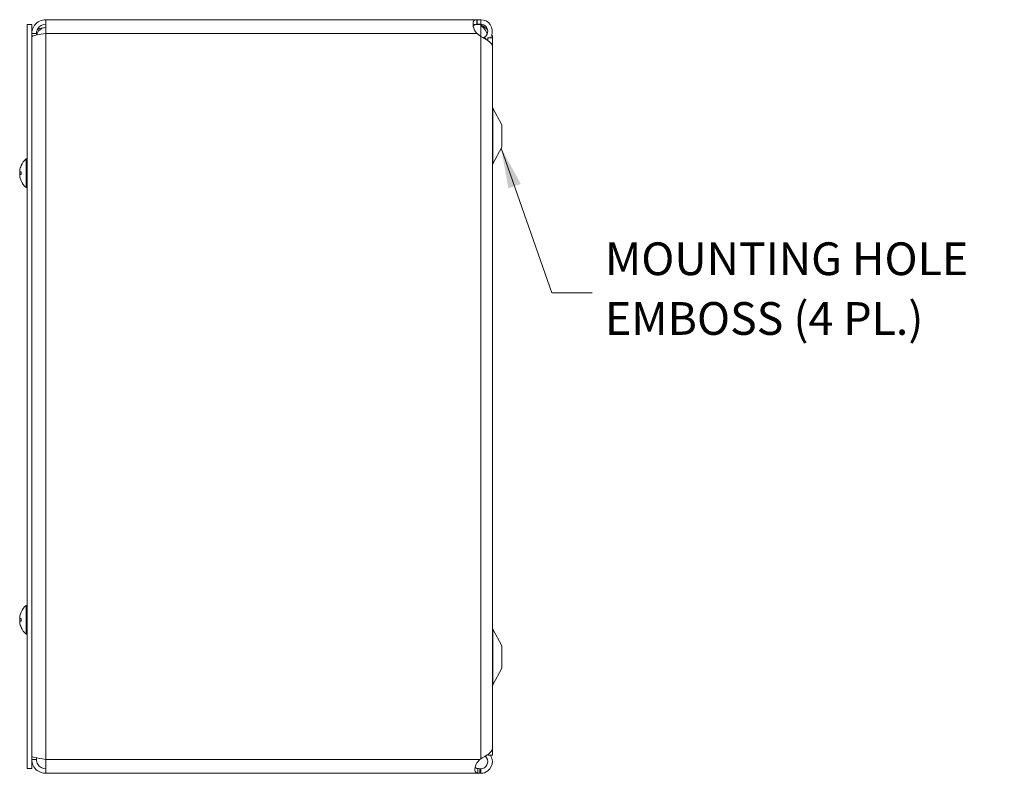
# Model space of a CAD drawing. Units: inches. Extents: x 4.3 to 89.8, y 1.7 to 54.6.
# Drawn here: x 46.1 to 59.4, y 28.3 to 38.4 of the extents above; entities that cross this region are included whole.
import ezdxf

# ---------------------------------------------------------------- set-up
doc = ezdxf.new("R2010")
doc.units = ezdxf.units.IN
doc.header["$LTSCALE"] = 5.5
doc.header["$MEASUREMENT"] = 0
for name, color, linetype, lineweight in [('Symbol (ANSI)', 7, 'Continuous', 5), ('Visible (ANSI)', 7, 'Continuous', 5), ('Visible Narrow (ANSI)', 7, 'Continuous', 5)]:
    doc.layers.add(name, color=color, linetype=linetype, lineweight=lineweight)
doc.styles.add('ROMANS', font='RomanS.shx')
doc.dimstyles.new('Default (ANSI)$7', dxfattribs={"dimscale": 5.5, "dimtxt": 0.08, "dimasz": 0.098425, "dimexe": 0.125, "dimexo": 0.0625, "dimgap": 0.031496, "dimtad": 0, "dimtih": 1, "dimtoh": 1, "dimrnd": 1e-08, "dimzin": 0, "dimdsep": 46, "dimtxsty": 'ROMANS', "dimcen": 0.09, "dimdle": 0.393701, "dimclrd": 256, "dimclre": 256, "dimclrt": 256, "dimadec": 0, "dimazin": 0, "dimtfac": 1.25, "dimtofl": 0, "dimtmove": 0, "dimatfit": 3, "dimfxl": 1, "dimtolj": 1, "dimtzin": 0, "dimlwd": -1, "dimlwe": -1, "dimarcsym": 0})

msp = doc.modelspace()

# ---------------------------------------------------------------- linework, layer by layer
at = {"layer": 'Visible (ANSI)'}
for p, q in [((46.48087, 38.39461), (52.27439, 38.39461)), ((46.48087, 38.20761), (46.48087, 38.39461)), ((52.27439, 38.39461), (52.32537, 38.39461)), ((52.27439, 38.39461), (52.27439, 38.34519)), ((52.32537, 38.34519), (52.32537, 38.39461)), ((46.23187, 38.33211), (46.23187, 28.33211)), ((46.29387, 38.33211), (46.23187, 38.33211)), ((46.29387, 38.33211), (46.29387, 28.33211)), ((52.24775, 38.32982), (52.32537, 38.32982)), ((52.27439, 38.34519), (52.27439, 38.33261)), ((52.32537, 38.33261), (52.27439, 38.33261)), ((52.32537, 38.33261), (52.32537, 38.34519)), ((52.32537, 38.32982), (52.32537, 38.33261)), ((46.35587, 38.20761), (46.29387, 38.20761)), ((46.35587, 38.20761), (46.35587, 38.18701)), ((52.32537, 38.16751), (52.27439, 38.20761)), ((52.39567, 38.13087), (52.37652, 38.16029)), ((52.39838, 38.12671), (52.39567, 38.13087)), ((52.41912, 38.15261), (52.41912, 38.11349)), ((52.41912, 38.15261), (52.48162, 38.15261)), ((52.48112, 38.16707), (52.48112, 38.15261)), ((52.48162, 28.51161), (52.48162, 38.15261)), ((52.48112, 28.60262), (52.48112, 38.03615)), ((52.60662, 36.98211), (52.48886, 37.2049)), ((52.60662, 36.68211), (52.60662, 36.98211)), ((52.60662, 36.68211), (52.48886, 36.45931)), ((46.21758, 36.14011), (46.21758, 36.52411)), ((46.21758, 36.52411), (46.23187, 36.52411)), ((46.13189, 36.36183), (46.13228, 36.3618)), ((46.13189, 36.30238), (46.13228, 36.30242)), ((46.13248, 36.35038), (46.15094, 36.34876)), ((46.13248, 36.31384), (46.15094, 36.31545)), ((46.15094, 36.35062), (46.15094, 36.3136)), ((46.21758, 36.14011), (46.23187, 36.14011)), ((46.21758, 30.14011), (46.21758, 30.52411)), ((46.21758, 30.52411), (46.23187, 30.52411)), ((46.13189, 30.36183), (46.13228, 30.3618)), ((46.13189, 30.30238), (46.13228, 30.30242)), ((46.13248, 30.35038), (46.15094, 30.34876)), ((46.13248, 30.31384), (46.15094, 30.31545)), ((46.15094, 30.35062), (46.15094, 30.3136)), ((52.60662, 29.98211), (52.48886, 30.2049)), ((46.21758, 30.14011), (46.23187, 30.14011)), ((52.60662, 29.68211), (52.60662, 29.98211)), ((52.60662, 29.68211), (52.48886, 29.45931)), ((46.35587, 28.45661), (46.29387, 28.45661)), ((46.35587, 28.45661), (46.35587, 28.47721)), ((46.48087, 28.26961), (46.48087, 28.45661)), ((52.31376, 28.45661), (52.32537, 28.4661)), ((52.41912, 28.52223), (52.41912, 28.51161)), ((52.41912, 28.51161), (52.48162, 28.51161)), ((46.29387, 28.33211), (46.23187, 28.33211)), ((52.31376, 28.33161), (52.32537, 28.33161)), ((52.31376, 28.31902), (52.31376, 28.33161)), ((52.31376, 28.26961), (52.31376, 28.31902)), ((52.32537, 28.33161), (52.32537, 28.31902)), ((52.32537, 28.31902), (52.32537, 28.26961)), ((52.31376, 28.26961), (46.48087, 28.26961)), ((52.32537, 28.26961), (52.31376, 28.26961))]:
    msp.add_line(p, q, dxfattribs=at)
for centre, radius, start, end in [((46.48087, 38.16341), 0.125, 90, 168.899852), ((52.39437, 38.39461), 0.098, 221.384912, 225.244602), ((52.54412, 37.23411), 0.0625, 180, 207.858397), ((46.38387, 36.33211), 0.254, 130.895986, 156.103907), ((46.38387, 36.33211), 0.254, 156.103907, 171.614421), ((46.15914, 36.43168), 0.0082, 156.103907, 179.962963), ((52.54412, 36.43011), 0.0625, 152.141603, 180), ((46.38387, 36.33211), 0.254, 188.385579, 203.896093), ((46.15914, 36.23254), 0.0082, 180.037037, 203.896093), ((46.38387, 36.33211), 0.254, 203.896093, 229.104014), ((46.38387, 30.33211), 0.254, 156.103907, 171.614421), ((46.15914, 30.43168), 0.0082, 156.103907, 179.962963), ((46.38387, 30.33211), 0.254, 130.895986, 156.103907), ((46.38387, 30.33211), 0.254, 188.385579, 203.896093), ((46.15914, 30.23254), 0.0082, 180.037037, 203.896093), ((46.38387, 30.33211), 0.254, 203.896093, 229.104014), ((52.54412, 30.23411), 0.0625, 180, 207.858397), ((52.54412, 29.43011), 0.0625, 152.141603, 180)]:
    msp.add_arc(centre, radius, start, end, dxfattribs=at)
for centre, major_axis, ratio, start_param, end_param in [((46.38347, 36.33224), (0.07749, 0.24185), 0.99580318, 1.47015438, 1.75474235), ((46.38347, 36.32996), (-0.24965, 0.04658), 0.87991271, 6.16183957, 6.31855804), ((46.38347, 36.32753), (-0.25299, 0.02214), 0.02792688, 5.87367492, 6.15826289), ((46.38347, 36.32806), (-0.25272, 0.02503), 0.46707333, 0.17359751, 0.32160997), ((46.38347, 36.33615), (-0.25272, -0.02503), 0.46707333, 6.10776286, 6.10958779), ((46.38347, 36.33669), (-0.25299, -0.02214), 0.02792688, 0.12492242, 0.40951039), ((46.38347, 36.33198), (-0.07749, 0.24185), 0.99580318, 1.3868503, 1.67143828), ((46.38347, 36.33426), (-0.24965, -0.04658), 0.87991271, 6.24781257, 6.24963751), ((46.38347, 30.33224), (0.07749, 0.24185), 0.99580318, 1.47015438, 1.75474235), ((46.38347, 30.32996), (-0.24965, 0.04658), 0.87991271, 6.16183957, 6.31855804), ((46.38347, 30.32753), (-0.25299, 0.02214), 0.02792688, 5.87367492, 6.15826289), ((46.38347, 30.32806), (-0.25272, 0.02503), 0.46707333, 0.17359751, 0.32160997), ((46.38347, 30.33615), (-0.25272, -0.02503), 0.46707333, 6.10776286, 6.10958779), ((46.38347, 30.33669), (-0.25299, -0.02214), 0.02792688, 0.12492242, 0.40951039), ((46.38347, 30.33198), (-0.07749, 0.24185), 0.99580318, 1.3868503, 1.67143828), ((46.38347, 30.33426), (-0.24965, -0.04658), 0.87991271, 6.24781257, 6.24963751)]:
    msp.add_ellipse(centre, major_axis=major_axis, ratio=ratio, start_param=start_param, end_param=end_param, dxfattribs=at)
for points, knots in [([(46.48087, 38.39461), (46.42384, 38.39461), (46.36745, 38.36685), (46.33267, 38.32165), (46.30774, 38.28925), (46.29387, 38.24849), (46.29387, 38.20761)], [0, 0, 0, 0, 0.91494517, 0.91494517, 0.91494517, 1.57079633, 1.57079633, 1.57079633, 1.57079633]), ([(52.27192, 38.21025), (52.24861, 38.23516), (52.23163, 38.27147), (52.22442, 38.30486), (52.21764, 38.33629), (52.21952, 38.36328), (52.22974, 38.37788), (52.23846, 38.39034), (52.25318, 38.39431), (52.27192, 38.39459)], [-1.80872873, -1.80872873, -1.80872873, -1.80872873, -1.14988828, -1.14988828, -1.14988828, -0.52960197, -0.52960197, -0.52960197, 0, 0, 0, 0]), ([(52.32537, 38.39461), (52.37484, 38.39461), (52.42365, 38.36942), (52.45231, 38.3291), (52.48115, 38.28855), (52.4888, 38.23375), (52.47218, 38.18684), (52.46791, 38.17479), (52.4621, 38.16329), (52.45501, 38.15265)], [0, 0, 0, 0, 0.95275291, 0.95275291, 0.95275291, 1.9112895, 1.9112895, 1.9112895, 2.15768388, 2.15768388, 2.15768388, 2.15768388]), ([(46.48087, 38.33261), (46.43871, 38.33261), (46.39725, 38.30964), (46.37489, 38.27389), (46.36254, 38.25415), (46.35587, 38.2309), (46.35587, 38.20761)], [0, 0, 0, 0, 1.01187757, 1.01187757, 1.01187757, 1.57079633, 1.57079633, 1.57079633, 1.57079633]), ([(52.37652, 38.16029), (52.40485, 38.17873), (52.42173, 38.21342), (52.41876, 38.24709), (52.41578, 38.28088), (52.39293, 38.31218), (52.36165, 38.3253), (52.3502, 38.33011), (52.33779, 38.33261), (52.32537, 38.33261)], [0, 0, 0, 0, 1.08166924, 1.08166924, 1.08166924, 2.16714711, 2.16714711, 2.16714711, 2.56448895, 2.56448895, 2.56448895, 2.56448895]), ([(52.41249, 38.20464), (52.40317, 38.23142), (52.38472, 38.2582), (52.36169, 38.28499), (52.35068, 38.29779), (52.33879, 38.31059), (52.32685, 38.32339)], [1.36734875, 1.36734875, 1.36734875, 1.36734875, 2.16669135, 2.16669135, 2.16669135, 2.54871618, 2.54871618, 2.54871618, 2.54871618]), ([(46.29387, 38.16341), (46.29387, 38.17199), (46.32163, 38.18057), (46.36683, 38.18915), (46.39923, 38.19531), (46.43999, 38.20146), (46.48087, 38.20761)], [0, 0, 0, 0, 0.91494517, 0.91494517, 0.91494517, 1.57079633, 1.57079633, 1.57079633, 1.57079633]), ([(52.48111, 38.03615), (52.48099, 38.06173), (52.45786, 38.08731), (52.42003, 38.11289), (52.39309, 38.13109), (52.35928, 38.1493), (52.32537, 38.16751)], [0.99369262, 0.99369262, 0.99369262, 0.99369262, 1.9112895, 1.9112895, 1.9112895, 2.56448895, 2.56448895, 2.56448895, 2.56448895]), ([(46.13253, 36.35038), (46.13232, 36.35035), (46.13214, 36.35064), (46.13189, 36.3519), (46.13182, 36.35287), (46.1318, 36.35514), (46.13185, 36.35658), (46.13207, 36.35976), (46.13224, 36.3615), (46.13247, 36.36337), (46.1325, 36.36362), (46.13253, 36.36387)], [0, 0, 0, 0, 0.0125584344, 0.0125584344, 0.0251168687, 0.0251168687, 0.0376591237, 0.0376591237, 0.0502013786, 0.0502013786, 0.0520674753, 0.0520674753, 0.0520674753, 0.0520674753]), ([(46.13253, 36.33233), (46.13232, 36.33311), (46.13214, 36.33423), (46.13189, 36.33693), (46.13182, 36.33852), (46.1318, 36.34167), (46.13185, 36.34344), (46.13207, 36.34692), (46.13224, 36.34862), (46.13245, 36.35017), (46.13246, 36.35027), (46.13248, 36.35038)], [0, 0, 0, 0, 0.0125584344, 0.0125584344, 0.0251168687, 0.0251168687, 0.0376591237, 0.0376591237, 0.0502013786, 0.0502013786, 0.0510817224, 0.0510817224, 0.0510817224, 0.0510817224]), ([(46.13253, 36.33189), (46.13232, 36.3311), (46.13214, 36.32998), (46.13189, 36.32728), (46.13182, 36.32569), (46.1318, 36.32254), (46.13185, 36.32077), (46.13207, 36.3173), (46.13224, 36.31559), (46.13245, 36.31404), (46.13246, 36.31394), (46.13248, 36.31384)], [0, 0, 0, 0, 0.0125584344, 0.0125584344, 0.0251168687, 0.0251168687, 0.0376591237, 0.0376591237, 0.0502013786, 0.0502013786, 0.0510817224, 0.0510817224, 0.0510817224, 0.0510817224]), ([(46.13253, 36.30035), (46.13232, 36.30198), (46.13214, 36.30374), (46.13189, 36.30699), (46.13182, 36.30849), (46.1318, 36.31089), (46.13185, 36.31194), (46.13207, 36.31338), (46.13224, 36.31377), (46.13247, 36.31384), (46.1325, 36.31384), (46.13253, 36.31384)], [0, 0, 0, 0, 0.0125556101, 0.0125556101, 0.0251112202, 0.0251112202, 0.0376562994, 0.0376562994, 0.0502013785, 0.0502013785, 0.0520674752, 0.0520674752, 0.0520674752, 0.0520674752]), ([(46.13253, 36.29547), (46.13232, 36.2969), (46.13214, 36.29829), (46.13189, 36.3005), (46.13182, 36.30132), (46.1318, 36.30229), (46.13185, 36.30249), (46.13207, 36.30217), (46.13224, 36.30165), (46.13245, 36.30085), (46.13246, 36.30079), (46.13248, 36.30074)], [0, 0, 0, 0, 0.0125556101, 0.0125556101, 0.0251112202, 0.0251112202, 0.0376562994, 0.0376562994, 0.0502013785, 0.0502013785, 0.0510817223, 0.0510817223, 0.0510817223, 0.0510817223]), ([(46.13253, 36.36875), (46.13232, 36.36731), (46.13214, 36.36593), (46.13189, 36.36372), (46.13182, 36.36289), (46.13181, 36.36204), (46.13183, 36.36184), (46.13189, 36.36183)], [0, 0, 0, 0, 0.0125584344, 0.0125584344, 0.0251168687, 0.0251168687, 0.0346359476, 0.0346359476, 0.0346359476, 0.0346359476]), ([(46.15094, 36.35062), (46.15094, 36.35065), (46.15118, 36.35066), (46.15159, 36.35065), (46.15162, 36.35065), (46.15164, 36.35065)], [0.09312996995, 0.09312996995, 0.09312996995, 0.09312996995, 0.10096570943, 0.10096570943, 0.10146133702, 0.10146133702, 0.10146133702, 0.10146133702]), ([(46.15164, 36.31356), (46.15162, 36.31356), (46.15159, 36.31356), (46.15118, 36.31355), (46.15094, 36.31357), (46.15094, 36.3136)], [0.02288164246, 0.02288164246, 0.02288164246, 0.02288164246, 0.02337727005, 0.02337727005, 0.03121300953, 0.03121300953, 0.03121300953, 0.03121300953]), ([(46.13253, 30.35038), (46.13232, 30.35035), (46.13214, 30.35064), (46.13189, 30.3519), (46.13182, 30.35287), (46.1318, 30.35514), (46.13185, 30.35658), (46.13207, 30.35976), (46.13224, 30.3615), (46.13247, 30.36337), (46.1325, 30.36362), (46.13253, 30.36387)], [0, 0, 0, 0, 0.0125584344, 0.0125584344, 0.0251168687, 0.0251168687, 0.0376591237, 0.0376591237, 0.0502013786, 0.0502013786, 0.0520674753, 0.0520674753, 0.0520674753, 0.0520674753]), ([(46.13253, 30.33233), (46.13232, 30.33311), (46.13214, 30.33423), (46.13189, 30.33693), (46.13182, 30.33852), (46.1318, 30.34167), (46.13185, 30.34344), (46.13207, 30.34692), (46.13224, 30.34862), (46.13245, 30.35017), (46.13246, 30.35027), (46.13248, 30.35038)], [0, 0, 0, 0, 0.0125584344, 0.0125584344, 0.0251168687, 0.0251168687, 0.0376591237, 0.0376591237, 0.0502013786, 0.0502013786, 0.0510817224, 0.0510817224, 0.0510817224, 0.0510817224]), ([(46.13253, 30.33189), (46.13232, 30.3311), (46.13214, 30.32998), (46.13189, 30.32728), (46.13182, 30.32569), (46.1318, 30.32254), (46.13185, 30.32077), (46.13207, 30.3173), (46.13224, 30.31559), (46.13245, 30.31404), (46.13246, 30.31394), (46.13248, 30.31384)], [0, 0, 0, 0, 0.0125584344, 0.0125584344, 0.0251168687, 0.0251168687, 0.0376591237, 0.0376591237, 0.0502013786, 0.0502013786, 0.0510817224, 0.0510817224, 0.0510817224, 0.0510817224]), ([(46.13253, 30.30035), (46.13232, 30.30198), (46.13214, 30.30374), (46.13189, 30.30699), (46.13182, 30.30849), (46.1318, 30.31089), (46.13185, 30.31194), (46.13207, 30.31338), (46.13224, 30.31377), (46.13247, 30.31384), (46.1325, 30.31384), (46.13253, 30.31384)], [0, 0, 0, 0, 0.0125556101, 0.0125556101, 0.0251112202, 0.0251112202, 0.0376562994, 0.0376562994, 0.0502013785, 0.0502013785, 0.0520674752, 0.0520674752, 0.0520674752, 0.0520674752]), ([(46.13253, 30.29547), (46.13232, 30.2969), (46.13214, 30.29829), (46.13189, 30.3005), (46.13182, 30.30132), (46.1318, 30.30229), (46.13185, 30.30249), (46.13207, 30.30217), (46.13224, 30.30165), (46.13245, 30.30085), (46.13246, 30.30079), (46.13248, 30.30074)], [0, 0, 0, 0, 0.0125556101, 0.0125556101, 0.0251112202, 0.0251112202, 0.0376562994, 0.0376562994, 0.0502013785, 0.0502013785, 0.0510817223, 0.0510817223, 0.0510817223, 0.0510817223]), ([(46.13253, 30.36875), (46.13232, 30.36731), (46.13214, 30.36593), (46.13189, 30.36372), (46.13182, 30.36289), (46.13181, 30.36204), (46.13183, 30.36184), (46.13189, 30.36183)], [0, 0, 0, 0, 0.0125584344, 0.0125584344, 0.0251168687, 0.0251168687, 0.0346359476, 0.0346359476, 0.0346359476, 0.0346359476]), ([(46.15094, 30.35062), (46.15094, 30.35065), (46.15118, 30.35066), (46.15159, 30.35065), (46.15162, 30.35065), (46.15164, 30.35065)], [0.09312996995, 0.09312996995, 0.09312996995, 0.09312996995, 0.10096570943, 0.10096570943, 0.10146133702, 0.10146133702, 0.10146133702, 0.10146133702]), ([(46.15164, 30.31356), (46.15162, 30.31356), (46.15159, 30.31356), (46.15118, 30.31355), (46.15094, 30.31357), (46.15094, 30.3136)], [0.02288164246, 0.02288164246, 0.02288164246, 0.02288164246, 0.02337727005, 0.02337727005, 0.03121300953, 0.03121300953, 0.03121300953, 0.03121300953]), ([(52.32537, 28.4661), (52.37484, 28.4937), (52.42365, 28.5213), (52.45231, 28.5489), (52.4709, 28.56681), (52.48069, 28.58471), (52.48084, 28.60262)], [0, 0, 0, 0, 0.95275291, 0.95275291, 0.95275291, 1.57079633, 1.57079633, 1.57079633, 1.57079633]), ([(46.48087, 28.45661), (46.42384, 28.46519), (46.36745, 28.47377), (46.33267, 28.48235), (46.30774, 28.4885), (46.29387, 28.49465), (46.29387, 28.5008)], [0, 0, 0, 0, 0.91494517, 0.91494517, 0.91494517, 1.57079633, 1.57079633, 1.57079633, 1.57079633]), ([(46.29387, 28.45661), (46.29387, 28.39958), (46.32163, 28.34318), (46.36683, 28.3084), (46.39923, 28.28347), (46.43999, 28.26961), (46.48087, 28.26961)], [0, 0, 0, 0, 0.91494517, 0.91494517, 0.91494517, 1.57079633, 1.57079633, 1.57079633, 1.57079633]), ([(46.48087, 28.33161), (46.43871, 28.33161), (46.39725, 28.35458), (46.37489, 28.39032), (46.36254, 28.41007), (46.35587, 28.43332), (46.35587, 28.45661)], [0, 0, 0, 0, 1.01187757, 1.01187757, 1.01187757, 1.57079633, 1.57079633, 1.57079633, 1.57079633]), ([(52.45479, 28.51145), (52.47042, 28.48782), (52.47983, 28.46005), (52.48099, 28.43173), (52.48303, 28.38201), (52.45955, 28.33191), (52.42003, 28.30167), (52.39309, 28.28106), (52.35928, 28.26961), (52.32537, 28.26961)], [0.40680507, 0.40680507, 0.40680507, 0.40680507, 0.95275291, 0.95275291, 0.95275291, 1.9112895, 1.9112895, 1.9112895, 2.56448895, 2.56448895, 2.56448895, 2.56448895]), ([(52.32537, 28.33161), (52.35917, 28.33161), (52.39225, 28.35147), (52.40813, 28.38131), (52.42407, 28.41125), (52.42199, 28.44994), (52.40294, 28.47801), (52.3975, 28.48602), (52.39081, 28.49318), (52.38319, 28.49915)], [0, 0, 0, 0, 1.08166924, 1.08166924, 1.08166924, 2.16714711, 2.16714711, 2.16714711, 2.47697346, 2.47697346, 2.47697346, 2.47697346]), ([(52.28576, 28.27219), (52.26482, 28.27604), (52.25056, 28.28724), (52.24657, 28.30975), (52.2426, 28.33217), (52.24886, 28.36506), (52.26378, 28.39377), (52.26984, 28.40545), (52.27728, 28.41635), (52.28576, 28.42564)], [-1.77113776, -1.77113776, -1.77113776, -1.77113776, -1.03348651, -1.03348651, -1.03348651, -0.29869789, -0.29869789, -0.29869789, 0, 0, 0, 0]), ([(52.24884, 28.35301), (52.25322, 28.34444), (52.26163, 28.33854), (52.27345, 28.33555), (52.27724, 28.33459), (52.28136, 28.33387), (52.28576, 28.33333)], [1.133456305, 1.133456305, 1.133456305, 1.133456305, 1.6161642, 1.6161642, 1.6161642, 1.771137763, 1.771137763, 1.771137763, 1.771137763])]:
    msp.add_open_spline(points, degree=3, knots=knots, dxfattribs=at)
for points in [[(52.27192, 38.39459), (52.27274, 38.3946), (52.27357, 38.39461), (52.27439, 38.39461)], [(46.48087, 38.28841), (46.44095, 38.28841), (46.40133, 38.27935), (46.36923, 38.26353)], [(52.27192, 38.33259), (52.24705, 38.33234), (52.22945, 38.32709), (52.2231, 38.31152)], [(52.2239, 38.30681), (52.23185, 38.31791), (52.2398, 38.32601), (52.24775, 38.32982)], [(52.27439, 38.33261), (52.27357, 38.33261), (52.27274, 38.3326), (52.27192, 38.33259)], [(52.32685, 38.32339), (52.32635, 38.32393), (52.32586, 38.32447), (52.32537, 38.32502)], [(52.32537, 38.32502), (52.32618, 38.32447), (52.327, 38.32393), (52.32783, 38.32339)], [(52.32783, 38.32339), (52.35929, 38.30308), (52.39033, 38.28278), (52.41596, 38.26247)], [(52.27439, 38.20761), (52.27357, 38.20849), (52.27274, 38.20937), (52.27192, 38.21025)], [(52.36102, 38.1482), (52.36583, 38.15265), (52.37102, 38.15671), (52.37652, 38.16029)], [(52.41911, 38.11449), (52.41888, 38.11431), (52.41865, 38.11414), (52.41842, 38.11397)], [(52.47469, 38.19546), (52.48074, 38.18118), (52.48237, 38.16689), (52.47935, 38.15261)], [(52.28576, 28.42564), (52.29509, 28.43587), (52.30443, 28.44624), (52.31376, 28.45661)], [(52.28576, 28.33333), (52.29509, 28.33218), (52.30443, 28.33161), (52.31376, 28.33161)], [(52.31376, 28.26961), (52.30443, 28.26961), (52.29509, 28.27047), (52.28576, 28.27219)]]:
    msp.add_open_spline(points, degree=3, dxfattribs=at)
at = {"layer": 'Visible Narrow (ANSI)'}
for p, q in [((52.27192, 38.39459), (52.27192, 38.33259)), ((52.32537, 38.32502), (52.32537, 38.16751)), ((52.32783, 38.32339), (52.32685, 38.32339)), ((52.27439, 38.20761), (46.48087, 38.20761)), ((46.48087, 38.20761), (46.48087, 28.45661)), ((52.32537, 38.16751), (52.32537, 28.4661)), ((52.48886, 36.45931), (52.48886, 37.2049)), ((46.15164, 36.435), (46.15164, 36.43331)), ((46.13253, 36.36875), (46.13319, 36.36872)), ((46.13253, 36.35038), (46.15094, 36.34877)), ((46.13253, 36.33189), (46.13264, 36.3319)), ((46.13253, 36.31384), (46.15094, 36.31545)), ((46.15164, 36.35065), (46.15164, 36.31356)), ((46.15164, 36.2309), (46.15164, 36.22922)), ((46.15164, 30.435), (46.15164, 30.43331)), ((46.13253, 30.36875), (46.13319, 30.36872)), ((46.13253, 30.35038), (46.15094, 30.34877)), ((46.13253, 30.33189), (46.13264, 30.3319)), ((46.13253, 30.31384), (46.15094, 30.31545)), ((46.15164, 30.35065), (46.15164, 30.31356)), ((46.15164, 30.2309), (46.15164, 30.22922)), ((52.48886, 29.45931), (52.48886, 30.2049)), ((46.48087, 28.45661), (52.31376, 28.45661)), ((52.28576, 28.27219), (52.28576, 28.33333))]:
    msp.add_line(p, q, dxfattribs=at)

# ---------------------------------------------------------------- texts
at = {"layer": 'Symbol (ANSI)', "insert": (53.99311, 34.72447), "char_height": 0.44, "width": 5.7231629, "attachment_point": 4, "line_spacing_factor": 1.093904, "style": 'ROMANS'}
msp.add_mtext('MOUNTING HOLE\\PEMBOSS (4 PL.)', dxfattribs=at)

# ---------------------------------------------------------------- leaders
at = {"layer": 'Symbol (ANSI)', "annotation_type": 0, "has_hookline": 1, "hookline_direction": 0, "text_width": 5.36381}
msp.add_leader([(52.59973, 36.66907), (53.27854, 34.72447), (53.81988, 34.72447)], dimstyle='Default (ANSI)$7', override={"dimtad": 0}, dxfattribs=at)

doc.saveas('drawing.dxf')
